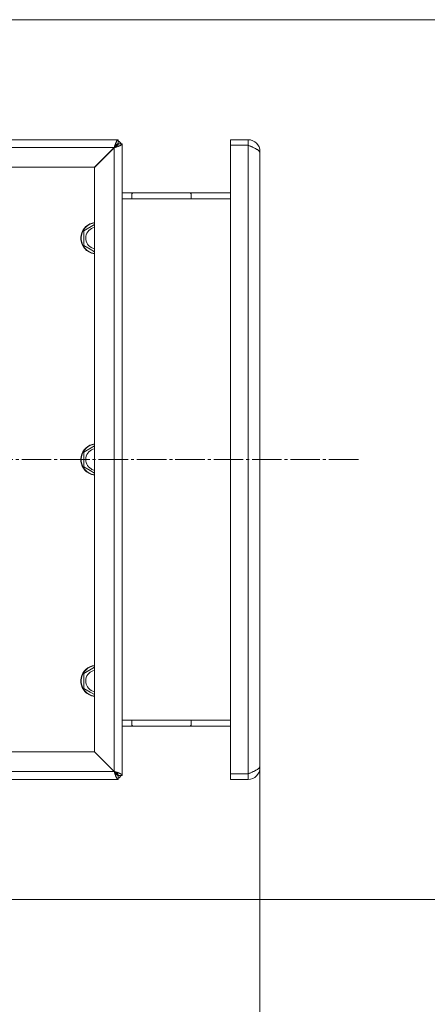
# Model space of a CAD drawing. Units: millimetres. Extents: x 0 to 21052, y -4 to 7425.
# Drawn here: x 12708 to 12915, y 1509 to 2009 of the extents above; entities that cross this region are included whole.
import ezdxf

# ---------------------------------------------------------------- set-up
doc = ezdxf.new("R2010")
doc.units = ezdxf.units.MM
doc.linetypes.add('K5LT_AXLED', pattern=[19.5, 15, -1.5, 1.5, -1.5])
doc.linetypes.add('K5LT_THIN', pattern=[0])
for name, color, linetype, true_color in [('DIM', 6, 'Continuous', 0xff00ff), ('OSI', 2, 'Continuous', 0xffff00), ('R', 1, 'Continuous', 0xff0000), ('WELDING', 7, 'Continuous', 0xffffff)]:
    doc.layers.add(name, color=color, linetype=linetype, true_color=true_color)

msp = doc.modelspace()

# ---------------------------------------------------------------- linework, layer by layer
at = {"layer": 'DIM', "color": 7, "linetype": 'K5LT_THIN', "lineweight": 18}
for p, q in [((12517.42, 2009.43), (13365.11, 2009.43)), ((12829.92, 1648.2), (12829.92, 862.03)), ((12517.42, 1562.43), (13365.11, 1562.43))]:
    msp.add_line(p, q, dxfattribs=at)
at = {"layer": 'OSI', "color": 30, "linetype": 'K5LT_AXLED', "lineweight": 18, "true_color": 0xff8000}
msp.add_line((12879.92, 1785.93), (11717.42, 1785.93), dxfattribs=at)
at = {"layer": 'R', "color": 7, "linetype": 'K5LT_THIN', "lineweight": 18}
for p, q in [((12415.86, 1948.43), (12725.92, 1948.43)), ((12415.86, 1948.43), (12757.92, 1948.43)), ((12733.92, 1948.43), (12725.92, 1948.43)), ((12755.92, 1948.43), (12733.92, 1948.43)), ((12757.92, 1946.43), (12756.49, 1944.99)), ((12756.49, 1944.99), (12757.92, 1946.43)), ((12757.92, 1948.43), (12757.92, 1946.43)), ((12757.92, 1946.43), (12759.92, 1946.43)), ((12759.92, 1946.43), (12759.92, 1625.43)), ((12814.92, 1948.43), (12823.92, 1948.43)), ((12814.92, 1945.61), (12814.92, 1948.43)), ((12823.92, 1945.61), (12823.92, 1948.43)), ((12755.89, 1944.43), (12422.72, 1944.43)), ((12755.89, 1944.43), (12745.89, 1934.43)), ((12745.92, 1934.4), (12755.92, 1944.4)), ((12755.92, 1627.46), (12755.92, 1944.4)), ((12756.49, 1944.99), (12756.31, 1945.07)), ((12759.92, 1627.43), (12759.92, 1944.43)), ((12814.92, 1626.24), (12814.92, 1945.61)), ((12814.92, 1945.61), (12823.92, 1945.61)), ((12823.92, 1626.24), (12823.92, 1945.61)), ((12829.92, 1942.43), (12829.68, 1942.43)), ((12829.92, 1942.43), (12829.92, 1924.43)), ((12829.92, 1941.71), (12829.92, 1630.14)), ((12745.89, 1934.43), (12437.27, 1934.43)), ((12745.92, 1637.46), (12745.92, 1934.4)), ((12814.92, 1921.43), (12759.92, 1921.43)), ((12765.42, 1921.43), (12764.92, 1920.93)), ((12765.42, 1921.43), (12794.42, 1921.43)), ((12794.92, 1920.93), (12794.42, 1921.43)), ((12829.92, 1924.43), (12829.92, 1923.65)), ((12829.92, 1923.65), (12829.92, 1648.2)), ((12814.92, 1918.43), (12759.92, 1918.43)), ((12764.92, 1918.43), (12759.92, 1918.43)), ((12764.92, 1918.43), (12764.92, 1920.93)), ((12794.92, 1920.93), (12794.92, 1918.43)), ((12814.92, 1918.43), (12794.92, 1918.43)), ((12740.42, 1902.18), (12745.92, 1905.36)), ((12740.42, 1894.67), (12740.42, 1902.18)), ((12743.67, 1892.8), (12740.42, 1894.67)), ((12745.92, 1891.5), (12743.67, 1892.8)), ((12740.42, 1789.68), (12745.92, 1792.86)), ((12740.42, 1782.17), (12740.42, 1789.68)), ((12743.67, 1780.3), (12740.42, 1782.17)), ((12745.92, 1779), (12743.67, 1780.3)), ((12740.42, 1677.18), (12745.92, 1680.36)), ((12740.42, 1669.67), (12740.42, 1677.18)), ((12743.67, 1667.8), (12740.42, 1669.67)), ((12745.92, 1666.5), (12743.67, 1667.8)), ((12764.92, 1653.43), (12759.92, 1653.43)), ((12814.92, 1653.43), (12759.92, 1653.43)), ((12764.92, 1650.93), (12764.92, 1653.43)), ((12794.92, 1653.43), (12794.92, 1650.93)), ((12814.92, 1653.43), (12794.92, 1653.43)), ((12814.92, 1650.43), (12759.92, 1650.43)), ((12764.92, 1650.93), (12765.42, 1650.43)), ((12794.42, 1650.43), (12765.42, 1650.43)), ((12794.42, 1650.43), (12794.92, 1650.93)), ((12829.92, 1648.2), (12829.92, 1647.43)), ((12829.92, 1629.43), (12829.92, 1647.43)), ((11938.95, 1637.43), (12745.89, 1637.43)), ((12745.89, 1637.43), (12755.89, 1627.43)), ((12755.92, 1627.46), (12745.92, 1637.46)), ((11928.95, 1627.43), (12755.89, 1627.43)), ((12756.49, 1626.86), (12756.56, 1627.04)), ((12757.92, 1625.43), (12756.49, 1626.86)), ((12756.49, 1626.86), (12757.92, 1625.43)), ((12823.92, 1626.24), (12814.92, 1626.24)), ((12814.92, 1626.24), (12814.92, 1623.43)), ((12823.92, 1626.24), (12823.92, 1623.43)), ((12829.92, 1629.43), (12829.68, 1629.43)), ((12757.92, 1623.43), (11926.92, 1623.43)), ((11958.92, 1623.43), (12725.92, 1623.43)), ((12725.92, 1623.43), (12733.92, 1623.43)), ((12733.92, 1623.43), (12755.92, 1623.43)), ((12757.92, 1625.43), (12757.92, 1623.43)), ((12759.92, 1625.43), (12757.92, 1625.43)), ((12814.92, 1623.43), (12823.92, 1623.43))]:
    msp.add_line(p, q, dxfattribs=at)
for centre, radius, start, end in [((12755.92, 1944.43), 4, 30, 60), ((12823.92, 1942.43), 6, 0, 90), ((12755.88, 1944.39), 1, 223.7747, 226.2253), ((12755.53, 1944.47), 1.09, 18.685, 28.611), ((12823.92, 1942.43), 3, 55.6839, 78.5183), ((12746.92, 1898.43), 8, 97.1808, 240), ((12746.92, 1898.43), 7.83, 97.3405, 240), ((12746.92, 1898.43), 5.51, 100.4613, 240), ((12746.92, 1898.43), 8, 240, 262.8192), ((12746.92, 1898.43), 7.83, 240, 262.6595), ((12746.92, 1898.43), 5.51, 240, 259.5387), ((12746.92, 1785.93), 8, 97.1808, 240), ((12746.92, 1785.93), 7.83, 97.3405, 240), ((12746.92, 1785.93), 5.51, 100.4613, 240), ((12746.92, 1785.93), 5.51, 240, 259.5387), ((12746.92, 1785.93), 8, 240, 262.8192), ((12746.92, 1785.93), 7.83, 240, 262.6595), ((12746.92, 1673.43), 8, 97.1808, 240), ((12746.92, 1673.43), 7.83, 97.3405, 240), ((12746.92, 1673.43), 5.51, 100.4613, 240), ((12746.92, 1673.43), 8, 240, 262.8192), ((12746.92, 1673.43), 7.83, 240, 262.6595), ((12746.92, 1673.43), 5.51, 240, 259.5387), ((12755.88, 1627.47), 1, 133.7747, 136.2253), ((12755.96, 1627.82), 1.09, 288.685, 298.611), ((12823.92, 1629.43), 6, 270, 0), ((12823.92, 1629.43), 3, 281.4817, 304.3161), ((12755.92, 1627.43), 4, 300, 330)]:
    msp.add_arc(centre, radius, start, end, dxfattribs=at)
at = {"layer": 'WELDING', "color": 7, "linetype": 'K5LT_THIN', "lineweight": 18}
for points in [[(12757.92, 1948.43), (12757.88, 1948.43), (12757.78, 1948.41), (12757.63, 1948.34), (12757.49, 1948.21), (12757.34, 1948.04), (12757.2, 1947.82), (12757.05, 1947.56), (12756.91, 1947.26), (12756.76, 1946.93), (12756.62, 1946.56), (12756.47, 1946.17), (12756.33, 1945.75), (12756.18, 1945.32), (12756.04, 1944.88), (12755.94, 1944.58), (12755.89, 1944.43)], [(12757.92, 1946.43), (12757.88, 1946.43), (12757.78, 1946.42), (12757.63, 1946.38), (12757.49, 1946.32), (12757.34, 1946.23), (12757.2, 1946.12), (12757.05, 1945.99), (12756.91, 1945.84), (12756.76, 1945.68), (12756.62, 1945.49), (12756.47, 1945.3), (12756.33, 1945.09), (12756.18, 1944.87), (12756.04, 1944.65), (12755.94, 1944.5), (12755.89, 1944.43)], [(12755.92, 1944.4), (12756.07, 1944.45), (12756.37, 1944.54), (12756.82, 1944.69), (12757.25, 1944.83), (12757.66, 1944.98), (12758.06, 1945.12), (12758.42, 1945.27), (12758.76, 1945.41), (12759.06, 1945.56), (12759.32, 1945.7), (12759.54, 1945.85), (12759.71, 1945.99), (12759.83, 1946.14), (12759.91, 1946.28), (12759.92, 1946.38), (12759.92, 1946.43)], [(12755.92, 1944.4), (12756, 1944.45), (12756.15, 1944.54), (12756.37, 1944.69), (12756.59, 1944.83), (12756.79, 1944.98), (12756.99, 1945.12), (12757.17, 1945.27), (12757.34, 1945.41), (12757.49, 1945.56), (12757.62, 1945.7), (12757.73, 1945.85), (12757.82, 1945.99), (12757.88, 1946.14), (12757.92, 1946.28), (12757.92, 1946.38), (12757.92, 1946.43)], [(12823.92, 1945.61), (12824.15, 1945.52), (12824.6, 1945.34), (12825.26, 1945.06), (12825.91, 1944.78), (12826.53, 1944.5), (12827.12, 1944.22), (12827.67, 1943.94), (12828.18, 1943.66), (12828.63, 1943.39), (12829.02, 1943.11), (12829.34, 1942.83), (12829.6, 1942.55), (12829.79, 1942.27), (12829.9, 1941.99), (12829.92, 1941.81), (12829.92, 1941.71)], [(12755.89, 1627.43), (12755.94, 1627.35), (12756.04, 1627.2), (12756.18, 1626.98), (12756.33, 1626.77), (12756.47, 1626.56), (12756.62, 1626.36), (12756.76, 1626.18), (12756.91, 1626.01), (12757.05, 1625.86), (12757.2, 1625.73), (12757.34, 1625.62), (12757.49, 1625.54), (12757.63, 1625.47), (12757.78, 1625.44), (12757.88, 1625.43), (12757.92, 1625.43)], [(12755.89, 1627.43), (12755.94, 1627.28), (12756.04, 1626.98), (12756.18, 1626.54), (12756.33, 1626.1), (12756.47, 1625.69), (12756.62, 1625.29), (12756.76, 1624.93), (12756.91, 1624.59), (12757.05, 1624.29), (12757.2, 1624.03), (12757.34, 1623.82), (12757.49, 1623.64), (12757.63, 1623.52), (12757.78, 1623.44), (12757.88, 1623.43), (12757.92, 1623.43)], [(12759.92, 1625.43), (12759.92, 1625.48), (12759.91, 1625.57), (12759.83, 1625.72), (12759.71, 1625.86), (12759.54, 1626.01), (12759.32, 1626.15), (12759.06, 1626.3), (12758.76, 1626.44), (12758.42, 1626.59), (12758.06, 1626.73), (12757.66, 1626.88), (12757.25, 1627.02), (12756.82, 1627.17), (12756.37, 1627.31), (12756.07, 1627.41), (12755.92, 1627.46)], [(12757.92, 1625.43), (12757.92, 1625.48), (12757.92, 1625.57), (12757.88, 1625.72), (12757.82, 1625.86), (12757.73, 1626.01), (12757.62, 1626.15), (12757.49, 1626.3), (12757.34, 1626.44), (12757.17, 1626.59), (12756.99, 1626.73), (12756.79, 1626.88), (12756.59, 1627.02), (12756.37, 1627.17), (12756.15, 1627.31), (12756, 1627.41), (12755.92, 1627.46)], [(12829.92, 1630.14), (12829.92, 1630.05), (12829.9, 1629.86), (12829.79, 1629.58), (12829.6, 1629.31), (12829.34, 1629.03), (12829.02, 1628.75), (12828.63, 1628.47), (12828.18, 1628.19), (12827.67, 1627.91), (12827.12, 1627.63), (12826.53, 1627.35), (12825.91, 1627.08), (12825.26, 1626.8), (12824.6, 1626.52), (12824.15, 1626.33), (12823.92, 1626.24)]]:
    msp.add_open_spline(points, degree=3, dxfattribs=at)

doc.saveas('drawing.dxf')
